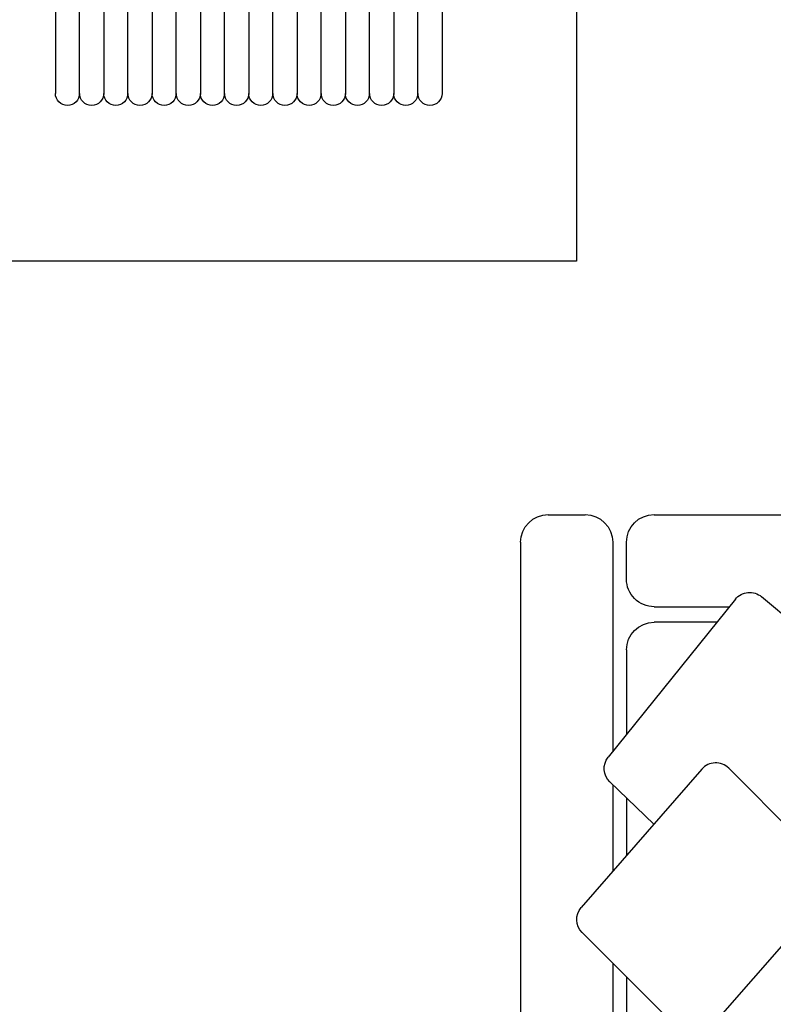
# Model space of a CAD drawing. Units: millimetres. Extents: x 105 to 1807, y -268 to 915.
# Drawn here: x 989 to 990, y 437 to 438 of the extents above; entities that cross this region are included whole.
import ezdxf

# ---------------------------------------------------------------- set-up
doc = ezdxf.new("R2010")
doc.units = ezdxf.units.MM
doc.linetypes.add('0', pattern=[0])
doc.layers.add('MUEBLES', color=12, linetype='Continuous')

# ---------------------------------------------------------------- blocks, each defined once
blk = doc.blocks.new('sofa con mujer')
at = {"layer": 'MUEBLES', "ltscale": 5}
for p, q in [((1172.2116, 525.5052), (1172.2116, 526.8817)), ((1172.0896, 526.0627), (1172.0896, 526.3125)), ((1171.9634, 526.1519), (1171.804, 525.9694)), ((1172.1301, 526.0224), (1171.999, 526.1531)), ((1172.0714, 526.0809), (1172.0714, 526.1478)), ((1171.9717, 525.8058), (1172.1313, 525.9891)), ((1171.8051, 525.9362), (1171.936, 525.8046)), ((1172.0896, 525.8264), (1172.0896, 525.9412)), ((1172.0714, 525.844), (1172.0714, 525.9202)), ((1172.0936, 525.8227), (1172.0353, 525.8788)), ((1171.9272, 525.5807), (1172.0956, 525.7898)), ((1172.0896, 525.5052), (1172.0896, 525.7824)), ((1172.0714, 525.6479), (1172.0714, 525.7597)), ((1171.7515, 525.6965), (1171.8925, 525.5774)), ((1171.9518, 525.6113), (1172.0348, 525.6113)), ((1172.0348, 525.5906), (1171.9351, 525.5906)), ((1172.0714, 525.554), (1172.0714, 525.5052)), ((1172.0348, 525.4687), (1171.5166, 525.4687)), ((1172.175, 525.4687), (1172.1262, 525.4687))]:
    blk.add_line(p, q, dxfattribs=at)
blk.add_arc((1171.9533, 525.8219), 0.0244, 225.016, 318.8016, dxfattribs=at)
at = {"layer": 'MUEBLES', "ltscale": 5, "extrusion": (0, 0, -1)}
for centre, major_axis, start_param, end_param in [((1172.1129, 526.0051), (-0.0172, 0.0172), 1.569361, 3.072391), ((1172.0766, 525.8051), (-0.0172, 0.0172), 1.552063, 3.034341), ((1172.0348, 525.6479), (-0.0259, -0.0259), -2.356194, -0.785398), ((1171.9082, 525.596), (-0.0172, 0.0172), 3.034341, 4.628567), ((1172.0348, 525.554), (-0.0259, -0.0259), 2.356194, 3.926991), ((1172.0348, 525.5052), (-0.0259, -0.0259), -2.356194, -0.785398), ((1172.1262, 525.5052), (-0.0259, -0.0259), -0.785398, 0.785398), ((1172.175, 525.5052), (-0.0259, -0.0259), -2.356194, -0.785398)]:
    blk.add_ellipse(centre, major_axis=major_axis, ratio=1, start_param=start_param, end_param=end_param, dxfattribs=at)
blk = doc.blocks.new('ESTPNO')
at = {"layer": 'MUEBLES', "linetype": '0'}
for p, q in [((2005.328, 99.5838), (2003.628, 99.5838)), ((2003.628, 99.5838), (2003.628, 99.0838)), ((2005.328, 99.0838), (2005.328, 99.5838)), ((2003.628, 99.0838), (2005.328, 99.0838))]:
    blk.add_line(p, q, dxfattribs=at)
at = {"layer": 'MUEBLES'}
for p, q in [((2004.6377, 99.1617), (2004.6377, 99.3617)), ((2004.6697, 99.3617), (2004.6697, 99.1617)), ((2004.6697, 99.3617), (2004.6697, 99.1617)), ((2004.7017, 99.1617), (2004.7017, 99.3617)), ((2004.7017, 99.1617), (2004.7017, 99.3617)), ((2004.7337, 99.3617), (2004.7337, 99.1617)), ((2004.7337, 99.3617), (2004.7337, 99.1617)), ((2004.7657, 99.1617), (2004.7657, 99.3617)), ((2004.7657, 99.1617), (2004.7657, 99.3617)), ((2004.7977, 99.3617), (2004.7977, 99.1617)), ((2004.7977, 99.3617), (2004.7977, 99.1617)), ((2004.8297, 99.1617), (2004.8297, 99.3617)), ((2004.8297, 99.1617), (2004.8297, 99.3617)), ((2004.8617, 99.3617), (2004.8617, 99.1617)), ((2004.8617, 99.3617), (2004.8617, 99.1617)), ((2004.8937, 99.1617), (2004.8937, 99.3617)), ((2004.8937, 99.1617), (2004.8937, 99.3617)), ((2004.9257, 99.3617), (2004.9257, 99.1617)), ((2004.9257, 99.3617), (2004.9257, 99.1617)), ((2004.9577, 99.1617), (2004.9577, 99.3617)), ((2004.9577, 99.1617), (2004.9577, 99.3617)), ((2004.9897, 99.3617), (2004.9897, 99.1617)), ((2004.9897, 99.3617), (2004.9897, 99.1617)), ((2005.0217, 99.1617), (2005.0217, 99.3617)), ((2005.0217, 99.1617), (2005.0217, 99.3617)), ((2005.0537, 99.3617), (2005.0537, 99.1617)), ((2005.0537, 99.3617), (2005.0537, 99.1617)), ((2005.0857, 99.1617), (2005.0857, 99.3617)), ((2005.0857, 99.1617), (2005.0857, 99.3617)), ((2005.1177, 99.3617), (2005.1177, 99.1617)), ((2005.1177, 99.3617), (2005.1177, 99.1617)), ((2005.1497, 99.1617), (2005.1497, 99.3617))]:
    blk.add_line(p, q, dxfattribs=at)
at = {"layer": 'MUEBLES', "linetype": '0'}
for centre, radius in [((2004.2982, 99.3888), 0.0635), ((2003.9245, 99.3594), 0.0635), ((2004.3976, 99.2478), 0.0359), ((2004.024, 99.2184), 0.0359)]:
    blk.add_circle(centre, radius, dxfattribs=at)
at = {"layer": 'MUEBLES'}
for centre in [(2004.6537, 99.3617), (2004.6857, 99.3617), (2004.7177, 99.3617), (2004.7497, 99.3617), (2004.7817, 99.3617), (2004.8137, 99.3617), (2004.8457, 99.3617), (2004.8777, 99.3617), (2004.9097, 99.3617), (2004.9417, 99.3617), (2004.9737, 99.3617), (2005.0057, 99.3617), (2005.0377, 99.3617), (2005.0697, 99.3617), (2005.1017, 99.3617), (2005.1337, 99.3617), (2004.6537, 99.1617), (2004.6857, 99.1617), (2004.7177, 99.1617), (2004.7497, 99.1617), (2004.7817, 99.1617), (2004.8137, 99.1617), (2004.8457, 99.1617), (2004.8777, 99.1617), (2004.9097, 99.1617), (2004.9417, 99.1617), (2004.9737, 99.1617), (2005.0057, 99.1617), (2005.0377, 99.1617), (2005.0697, 99.1617), (2005.1017, 99.1617), (2005.1337, 99.1617)]:
    blk.add_arc(centre, 0.016, 360, 180, dxfattribs=at)

msp = doc.modelspace()

# ---------------------------------------------------------------- block references
at = {"layer": 'MUEBLES', "linetype": '0', "xscale": -1, "rotation": 180}
msp.add_blockref('ESTPNO', (-1015.1174, 537.3552), dxfattribs=at)
at = {"layer": 'MUEBLES', "rotation": 180}
msp.add_blockref('sofa con mujer', (2162.348, 962.9041), dxfattribs=at)

doc.saveas('drawing.dxf')
